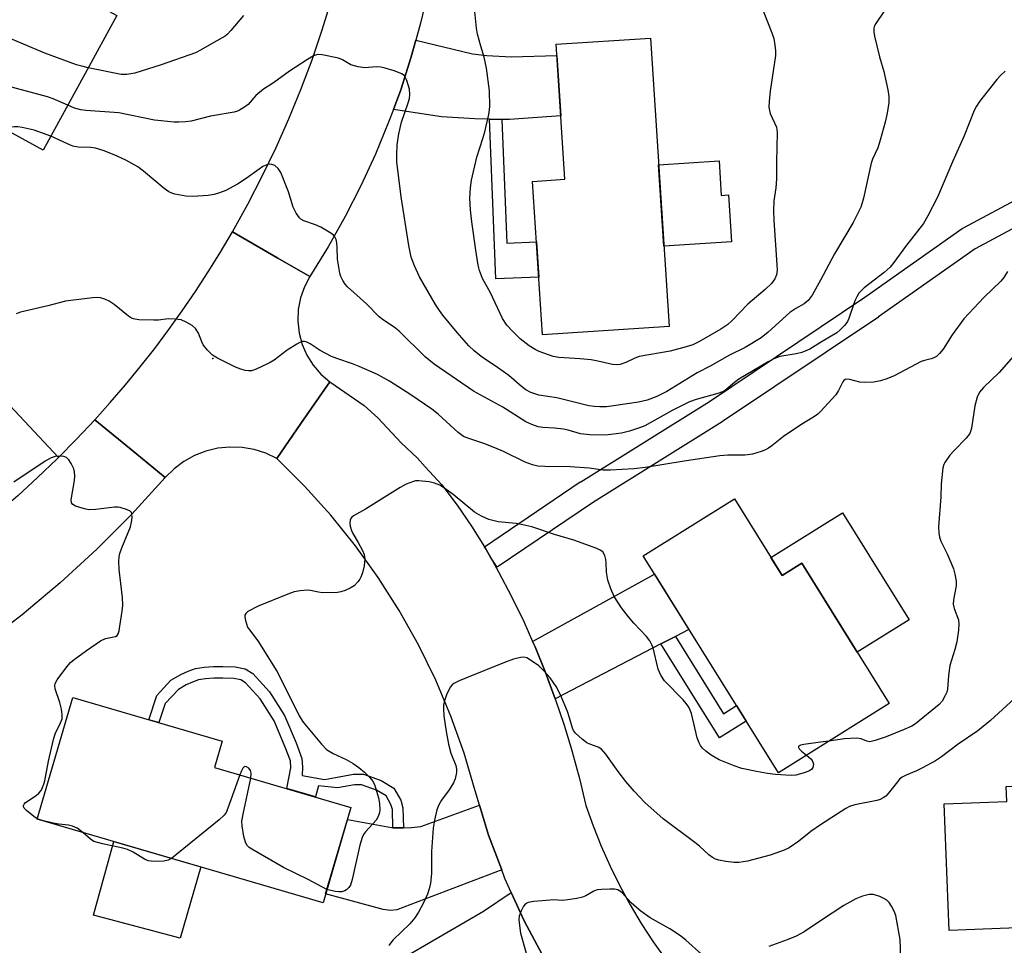
# Model space of a CAD drawing. Units: inches. Extents: x 1261767 to 1267767, y 549452 to 553452.
# Drawn here: x 1262799 to 1263046, y 552220 to 552451 of the extents above; entities that cross this region are included whole.
import ezdxf

# ---------------------------------------------------------------- set-up
doc = ezdxf.new("R2010")
doc.units = ezdxf.units.IN
doc.header["$MEASUREMENT"] = 0
for name, color, linetype in [('BLDG-Footprint', 5, 'Continuous'), ('CULTRL-Pad', 6, 'Continuous'), ('ELEV-Spot Elevation', 7, 'Continuous'), ('TRANS-Driveway', 251, 'Continuous'), ('TRANS-Non Street Sidewalk', 7, 'Continuous'), ('TRANS-Road', 130, 'Continuous'), ('TRANS-Street Sidewalk', 7, 'Continuous'), ('Undefined', 1, 'Continuous')]:
    doc.layers.add(name, color=color, linetype=linetype)

msp = doc.modelspace()

# ---------------------------------------------------------------- linework, layer by layer
at = {"layer": 'BLDG-Footprint'}
for points, elevation in [([(1262789.05, 552469.07), (1262806.33, 552459.6), (1262807.3, 552461.37), (1262823.67, 552452.4), (1262815.72, 552437.9), (1262805.18, 552418.66), (1262789.6, 552427.19), (1262783.32, 552415.71), (1262769.87, 552423.08), (1262776.22, 552434.67), (1262756.21, 552445.63), (1262757.29, 552447.59), (1262773.67, 552477.49), (1262774.06, 552477.28)], 502.86), ([(1262962.03, 552374.51), (1262930.3, 552372.46), (1262927.83, 552410.86), (1262935.94, 552411.38), (1262933.76, 552445.21), (1262957.38, 552446.73)], 503.41), ([(1262978.39, 552331.34), (1262990.38, 552312.13), (1262995.31, 552315.21), (1263017.21, 552280.13), (1262989.41, 552262.78), (1262955.53, 552317.07)], 494.94), ([(1262882.31, 552254.1), (1262875.33, 552230.22), (1262803.7, 552251.14), (1262812.6, 552281.62), (1262850.02, 552270.69), (1262848.09, 552264.1)], 494.43), ([(1263060.9, 552259.88), (1263061.11, 552254.72), (1263074.96, 552255.27), (1263075.21, 552249.01), (1263095.24, 552249.8), (1263096.19, 552225.79), (1263032.18, 552223.26), (1263030.93, 552254.94), (1263046.63, 552255.56), (1263046.48, 552259.31)], 491.27)]:
    msp.add_lwpolyline(points, close=True, dxfattribs=dict(at, elevation=elevation))
at = {"layer": 'CULTRL-Pad'}
for points in [[(1262974.56, 552415.99), (1262975.12, 552407.34), (1262976.93, 552407.46), (1262977.69, 552395.71), (1262960.74, 552394.62), (1262959.42, 552415.02)], [(1263005.51, 552327.87), (1263022.23, 552301.09), (1263009.2, 552292.96), (1262995.31, 552315.21), (1262990.38, 552312.13), (1262987.55, 552316.66)], [(1262844.7, 552239.17), (1262839.52, 552221.37), (1262817.82, 552227.08), (1262822.89, 552245.53)]]:
    msp.add_lwpolyline(points, close=True, dxfattribs=at)
at = {"layer": 'ELEV-Spot Elevation'}
msp.add_point((1262847.68, 552366.49, 496.31), dxfattribs=at)
at = {"layer": 'TRANS-Driveway'}
for points in [[(1262920.13, 552426.39), (1262917, 552426.44), (1262913.34, 552426.5), (1262905.05, 552427.07), (1262892.96, 552428.87), (1262894.78, 552433.82), (1262897.44, 552442.09), (1262898.59, 552446.21), (1262912.77, 552442.79), (1262916.34, 552442.36), (1262922.48, 552442.08), (1262933.94, 552442.38), (1262934.91, 552427.32), (1262922.06, 552426.36)], [(1262809.01, 552341.71), (1262808.71, 552341.41), (1262803.82, 552336.72), (1262798.82, 552332.15), (1262795.33, 552329.13), (1262769.14, 552357.41), (1262766.92, 552359.81), (1262761.81, 552365.32), (1262774.77, 552378.19)], [(1262963.63, 552296.92), (1262959.98, 552295.03), (1262933.52, 552281.31), (1262931.08, 552287.83), (1262928.44, 552294.27), (1262927.85, 552295.61), (1262958.37, 552312.51), (1262967.01, 552298.67)], [(1262920.1, 552238.42), (1262893.8, 552228.44), (1262892.22, 552228.3), (1262890.37, 552228.51), (1262875.97, 552232.43), (1262881.43, 552251.07), (1262892.44, 552249.02), (1262892.84, 552249.01), (1262895.16, 552248.95), (1262895.52, 552248.96), (1262897.37, 552249.02), (1262899.87, 552249.3), (1262914.54, 552254.68), (1262916.82, 552247.14)], [(1262930.26, 552217.22), (1262900.4, 552197.85), (1262897.99, 552196.29), (1262893.72, 552193.52), (1262883.39, 552209.38), (1262915.52, 552228.08), (1262922.5, 552232.76), (1262925.72, 552225.67)]]:
    msp.add_lwpolyline(points, close=True, dxfattribs=at)
at = {"layer": 'TRANS-Non Street Sidewalk'}
for points in [[(1262920.13, 552426.39), (1262921.38, 552395.41), (1262928.81, 552395.71), (1262929.37, 552386.85), (1262918.61, 552386.42), (1262917, 552426.44)], [(1262959.98, 552295.03), (1262963.63, 552296.92), (1262975.7, 552277.56), (1262978.93, 552279.58), (1262981.35, 552275.7), (1262974.65, 552271.52)], [(1262895.52, 552248.96), (1262895.16, 552248.95), (1262892.84, 552249.01), (1262892.69, 552253.55), (1262892.33, 552254.84), (1262891.12, 552256.98), (1262888.76, 552258.41), (1262884.97, 552259.77), (1262883.19, 552259.77), (1262878.97, 552258.98), (1262874.17, 552259.46), (1262873.41, 552256.7), (1262866.25, 552258.79), (1262867.22, 552264.02), (1262867.15, 552265.74), (1262865.86, 552269.16), (1262863.04, 552275.77), (1262859.61, 552281.28), (1262855.86, 552285.31), (1262854.71, 552286.03), (1262853, 552286.38), (1262850.21, 552286.46), (1262848, 552286.46), (1262845.85, 552286.31), (1262844.14, 552286.03), (1262842.64, 552285.46), (1262841, 552284.74), (1262839.07, 552283.6), (1262835.78, 552280.1), (1262834.19, 552275.31), (1262831.67, 552276.05), (1262833.64, 552282.1), (1262837.22, 552285.91), (1262839.66, 552287.36), (1262841.53, 552288.17), (1262843.37, 552288.87), (1262845.51, 552289.23), (1262847.9, 552289.39), (1262850.25, 552289.39), (1262853.34, 552289.31), (1262855.82, 552288.79), (1262857.74, 552287.59), (1262861.94, 552283.06), (1262865.64, 552277.13), (1262868.58, 552270.26), (1262870.05, 552266.33), (1262870.14, 552264.14), (1262870.08, 552262.09), (1262875.7, 552261.09), (1262878.48, 552261.61), (1262882.94, 552262.44), (1262885.44, 552262.44), (1262889.91, 552260.84), (1262893.1, 552258.91), (1262894.82, 552255.87), (1262895.35, 552253.96)]]:
    msp.add_lwpolyline(points, close=True, dxfattribs=at)
at = {"layer": 'TRANS-Road'}
for points in [[(1262901.78, 552458.9), (1262899.78, 552450.45), (1262898.59, 552446.21), (1262897.44, 552442.09), (1262894.78, 552433.82), (1262892.96, 552428.87), (1262891.77, 552425.67), (1262888.45, 552417.64), (1262884.81, 552409.76), (1262880.85, 552402.03), (1262876.59, 552394.46), (1262872.02, 552387.07), (1262864.04, 552391.64), (1262852.6, 552398.19), (1262856.46, 552405.12), (1262860.11, 552412.16), (1262863.55, 552419.32), (1262866.78, 552426.56), (1262869.78, 552433.91), (1262872.57, 552441.33), (1262875.13, 552448.84), (1262877.46, 552456.43)], [(1262930.26, 552217.22), (1262925.72, 552225.67), (1262922.5, 552232.76), (1262920.91, 552236.26), (1262920.1, 552238.42), (1262916.82, 552247.14), (1262914.54, 552254.68), (1262913.46, 552258.27), (1262910.67, 552267.69), (1262907.37, 552276.93), (1262903.55, 552285.98), (1262899.24, 552294.8), (1262894.44, 552303.36), (1262889.18, 552311.65), (1262883.45, 552319.63), (1262877.29, 552327.27), (1262870.72, 552334.57), (1262863.75, 552341.48), (1262869.79, 552350.23), (1262877.02, 552360.69), (1262885.66, 552354.71), (1262889.07, 552351.65), (1262894.89, 552345.42), (1262899.01, 552341.57), (1262900.89, 552339.41), (1262905.12, 552334.91), (1262908.92, 552329.78), (1262912.51, 552324.51), (1262915.75, 552319.36), (1262915.91, 552319.11), (1262917.25, 552316.75), (1262919.33, 552313.05), (1262922.57, 552306.89), (1262925.6, 552300.63), (1262927.85, 552295.61), (1262928.44, 552294.27), (1262931.08, 552287.83), (1262933.52, 552281.31), (1262935.75, 552274.72), (1262937.77, 552268.06), (1262937.79, 552267.99), (1262939.58, 552261.34), (1262941.18, 552254.57), (1262943, 552249.43), (1262945.03, 552244.36), (1262947.25, 552239.37), (1262949.66, 552234.48), (1262952.28, 552229.69), (1262955.08, 552225), (1262958.06, 552220.44), (1262961.22, 552215.99)], [(1262798.82, 552332.15), (1262803.82, 552336.72), (1262808.71, 552341.41), (1262809.01, 552341.71), (1262813.47, 552346.22), (1262818.12, 552351.15), (1262828.65, 552342.57), (1262835.81, 552336.73), (1262827.42, 552327.56), (1262818.63, 552318.76), (1262809.47, 552310.35), (1262799.95, 552302.35), (1262790.09, 552294.77)]]:
    msp.add_lwpolyline(points, dxfattribs=at)
msp.add_lwpolyline([(1262872.02, 552387.07), (1262870.64, 552384.46), (1262869.66, 552381.68), (1262869.11, 552378.78), (1262868.99, 552375.83), (1262869.32, 552372.89), (1262870.09, 552370.04), (1262871.28, 552367.34), (1262872.85, 552364.84), (1262874.78, 552362.61), (1262877.02, 552360.69), (1262869.79, 552350.23), (1262863.75, 552341.48), (1262860.98, 552342.79), (1262858.06, 552343.71), (1262855.05, 552344.24), (1262851.99, 552344.34), (1262848.94, 552344.04), (1262845.96, 552343.32), (1262843.11, 552342.2), (1262840.44, 552340.72), (1262837.99, 552338.88), (1262835.81, 552336.73), (1262828.65, 552342.57), (1262818.12, 552351.15), (1262822.02, 552355.5), (1262825.83, 552359.94), (1262829.53, 552364.45), (1262833.15, 552369.05), (1262836.65, 552373.73), (1262840.05, 552378.47), (1262843.35, 552383.3), (1262846.54, 552388.2), (1262849.63, 552393.16), (1262852.6, 552398.19), (1262864.04, 552391.64)], close=True, dxfattribs=at)
at = {"layer": 'TRANS-Street Sidewalk'}
msp.add_polyline3d([(1263089.78, 552421.34, 0), (1263038.76, 552394.01, 0), (1263014.53, 552376.91, 0), (1263014.47, 552376.87, 0), (1262975.45, 552350.69, 0), (1262975.37, 552350.63, 0), (1262943.1, 552330.57, 0), (1262918.92, 552314.26, 0), (1262917.25, 552316.75, 0), (1262915.91, 552319.11, 0), (1262915.75, 552319.36, 0), (1262939.79, 552335.58, 0), (1262939.89, 552335.64, 0), (1262972.16, 552355.7, 0), (1263011.1, 552381.84, 0), (1263035.45, 552399.03, 0), (1263035.68, 552399.17, 0), (1263035.77, 552399.22, 0), (1263086.97, 552426.64, 0)], dxfattribs=at)
at = {"layer": 'Undefined'}
msp.add_line((1263002.09, 552270.69, 494), (1263000, 552270.39, 494), dxfattribs=at)
for points, elevation in [([(1263022.06, 552462.58), (1263013.87, 552450.42), (1263013.46, 552449.67), (1263013.31, 552449.16), (1263013.3, 552448.35), (1263013.5, 552447.21), (1263014.77, 552442.09), (1263015.88, 552438.35), (1263016.85, 552433.82), (1263017.12, 552432.11), (1263017.09, 552430.63), (1263016.66, 552427.93), (1263016.16, 552425.7), (1263014.92, 552421.2), (1263014.31, 552419.26), (1263013.03, 552416.43), (1263012.65, 552415.39), (1263010.75, 552406.66), (1263010.45, 552405.5), (1263010.05, 552404.42), (1263008.19, 552400.53), (1263003.5, 552392.69), (1263000, 552386.13)], 500), ([(1262984.89, 552455.5), (1262987.79, 552448.08), (1262988.24, 552446.67), (1262988.56, 552444.98), (1262988.71, 552443.57), (1262988.7, 552442.42), (1262987.4, 552433.45), (1262987.13, 552430.87), (1262987.07, 552429.45), (1262987.16, 552428.63), (1262987.39, 552427.85), (1262988.92, 552424.41), (1262989.12, 552423.07), (1262988.93, 552415.8), (1262988.94, 552411.51), (1262988.75, 552409.27), (1262988.29, 552405.97), (1262988.18, 552403.48), (1262988.26, 552401.18), (1262989.07, 552389.97), (1262989.1, 552388.59), (1262988.97, 552387.5), (1262988.56, 552386.45), (1262987.66, 552385.29), (1262986.07, 552383.78), (1262981.76, 552380.09), (1262977.8, 552376.05), (1262976.72, 552375.06), (1262975.02, 552373.87), (1262969.49, 552370.65), (1262967.96, 552369.97), (1262966.32, 552369.42), (1262962.31, 552368.32), (1262954.54, 552367), (1262953.48, 552366.62), (1262951.19, 552365.51), (1262949.81, 552365.04), (1262948.98, 552364.9), (1262947.86, 552365), (1262944.2, 552365.86), (1262942.53, 552366.15), (1262939.75, 552366.45), (1262934.39, 552366.73), (1262933.01, 552367.05), (1262929.51, 552368.25), (1262928.47, 552368.74), (1262926.98, 552369.67), (1262924.73, 552371.47), (1262922.68, 552373.41), (1262921.4, 552374.89), (1262920.3, 552376.52), (1262917.25, 552382.94), (1262915.31, 552386.58), (1262914.57, 552388.51), (1262914.23, 552389.92), (1262913.6, 552393.65), (1262912.59, 552400.77), (1262912.28, 552403.74), (1262912.15, 552406.68), (1262912.3, 552409.22), (1262912.51, 552411.19), (1262913.84, 552416.97), (1262915.38, 552421.57), (1262915.86, 552423.25), (1262916.87, 552427.62), (1262917.06, 552428.79), (1262917.12, 552429.67), (1262917.02, 552433.51), (1262916.25, 552439.2), (1262915.72, 552441.94), (1262914.83, 552444.7), (1262913.99, 552447.76), (1262913.78, 552449.22), (1262913.2, 552455.11)], 502), ([(1262855.38, 552452.42), (1262852.21, 552448.62), (1262851.42, 552447.77), (1262850.79, 552447.24), (1262847.93, 552445.66), (1262844.65, 552443.71), (1262843.34, 552443.07), (1262834.73, 552440.04), (1262828.19, 552437.95), (1262826.2, 552437.66), (1262824.77, 552437.67), (1262816.5, 552439.33)], 502), ([(1262816.5, 552439.33), (1262814.92, 552439.68), (1262813.57, 552440.08), (1262805.6, 552442.95), (1262794.22, 552447.71), (1262789.75, 552449.77), (1262788.45, 552450.18), (1262787.14, 552450.35), (1262785.69, 552450.23), (1262781.6, 552449.61), (1262780.46, 552449.34), (1262779.71, 552449.01), (1262778.57, 552448.26), (1262777.7, 552447.52), (1262772.66, 552442.44), (1262771.33, 552441.26), (1262770.14, 552440.57), (1262768.88, 552440.01), (1262768.07, 552439.78), (1262767.15, 552439.64)], 502), ([(1263000, 552386.13), (1262997.91, 552382.4), (1262996.92, 552381.06), (1262995.9, 552380.23), (1262993.8, 552379.06), (1262992.28, 552378), (1262986.89, 552373.11), (1262985.1, 552371.71), (1262981.13, 552369.29), (1262977.17, 552367.33), (1262972.37, 552364.56), (1262969.09, 552362.94), (1262961.47, 552358.27), (1262958.99, 552356.99), (1262956.58, 552356.11), (1262954.39, 552355.59), (1262948.1, 552354.64), (1262946.35, 552354.43), (1262944.71, 552354.37), (1262943.34, 552354.45), (1262941.89, 552354.69), (1262933.9, 552356.67), (1262929.42, 552357.34), (1262927.36, 552357.97), (1262926.18, 552358.66), (1262925.07, 552359.51), (1262921.85, 552362.26), (1262919.07, 552364.26), (1262914.95, 552367.04), (1262913.17, 552368.44), (1262911.87, 552369.65), (1262908.93, 552373.01), (1262905.35, 552377.37), (1262904.51, 552378.49), (1262903.52, 552380.06), (1262899.53, 552387), (1262898.25, 552389.68), (1262897.8, 552390.79), (1262897.45, 552391.92), (1262896.8, 552394.8), (1262894.91, 552406.99), (1262893.83, 552415.77), (1262893.81, 552417.48), (1262893.91, 552420.02), (1262894.29, 552422.8), (1262894.95, 552425.66), (1262896.69, 552430.5), (1262896.95, 552431.59), (1262897.06, 552432.63), (1262896.98, 552433.95), (1262896.31, 552436.11), (1262895.7, 552437.32), (1262895.09, 552437.82), (1262893.19, 552438.54), (1262890.91, 552439.23), (1262889.77, 552439.5), (1262888.64, 552439.55), (1262885.8, 552439.33), (1262884.16, 552439.53), (1262882.32, 552440.08), (1262880.23, 552441.29), (1262879.17, 552441.69), (1262875.12, 552442.54), (1262874.27, 552442.63), (1262873.72, 552442.59), (1262872.93, 552442.3), (1262871.42, 552441.39), (1262866.93, 552438.45), (1262862.91, 552435.57), (1262860.39, 552433.95), (1262858.52, 552432.36), (1262856.57, 552430.16), (1262855.64, 552429.45), (1262854.4, 552428.69), (1262853.88, 552428.44), (1262853.03, 552428.2), (1262847.16, 552427.16), (1262842.3, 552425.94), (1262840.89, 552425.74), (1262839.21, 552425.66), (1262838.05, 552425.71), (1262833.08, 552426.17), (1262824.19, 552428), (1262815.9, 552428.63), (1262814.62, 552428.8), (1262813.04, 552429.24), (1262811.35, 552429.92)], 500), ([(1263046.28, 552438.48), (1263045.19, 552437.47), (1263044.19, 552436.39), (1263039.85, 552430.9), (1263039.03, 552429.7), (1263038.51, 552428.64), (1263035.94, 552422.25), (1263033.03, 552415.75), (1263029.29, 552406.89), (1263026.88, 552402.26), (1263025.76, 552400.31), (1263021.27, 552394.56), (1263018.33, 552390.53), (1263017.41, 552389.41), (1263015.92, 552388.03), (1263010.93, 552384.19), (1263010.13, 552383.44), (1263009.62, 552382.83), (1263009.06, 552381.92), (1263008.61, 552380.96), (1263007.11, 552376.51), (1263006.71, 552375.76), (1263006.04, 552374.89), (1263004.9, 552373.66), (1263004.06, 552372.93), (1263000, 552370.5)], 498), ([(1262811.35, 552429.92), (1262807.7, 552431.53), (1262806.32, 552432.03), (1262792.86, 552435.6), (1262791.42, 552435.93), (1262790.56, 552436), (1262789.09, 552435.89), (1262786.14, 552435.49), (1262784.42, 552435.09), (1262783.35, 552434.62), (1262777.03, 552431.42), (1262773.69, 552430.05)], 500), ([(1262807.09, 552422.15), (1262802.98, 552423.71), (1262799.95, 552424.35), (1262798.83, 552424.5), (1262797.96, 552424.52), (1262794.94, 552424.27)], 498), ([(1263000, 552370.5), (1262997.3, 552368.86), (1262995.26, 552368.02), (1262993.9, 552367.64), (1262989.81, 552366.97), (1262988.25, 552366.44), (1262986.86, 552365.71), (1262979.54, 552361.35), (1262977.98, 552360.19), (1262976.14, 552358.61), (1262975.38, 552358.12), (1262974.29, 552357.71), (1262968.84, 552356.24), (1262967.16, 552355.66), (1262962.77, 552353.48), (1262955.93, 552349.68), (1262954.59, 552349.11), (1262952.11, 552348.29), (1262950.15, 552347.83), (1262946.73, 552347.38), (1262945.3, 552347.33), (1262942.15, 552347.43), (1262939.86, 552347.67), (1262936.76, 552348.55), (1262935.62, 552348.79), (1262933.31, 552349.04), (1262930.38, 552349.21), (1262929.26, 552349.41), (1262927.66, 552349.96), (1262926.11, 552350.66), (1262920.34, 552354.36), (1262912.99, 552358.29), (1262903.13, 552365.09), (1262900.91, 552366.89), (1262894.42, 552373.32), (1262893.18, 552374.32), (1262890.5, 552376.15), (1262889.43, 552376.96), (1262886.18, 552380.22), (1262881.44, 552384.49), (1262880.84, 552385.15), (1262880.25, 552386.07), (1262879.77, 552387.06), (1262879.51, 552387.88), (1262878.92, 552391.36), (1262878.85, 552394.33), (1262878.75, 552395.46), (1262878.59, 552396.27), (1262878.29, 552397), (1262877.94, 552397.39), (1262877.27, 552397.9), (1262874.74, 552399.37), (1262873.43, 552399.96), (1262870.49, 552400.99), (1262869.79, 552401.39), (1262869.41, 552401.77), (1262868.62, 552402.92), (1262867.84, 552404.44), (1262866.65, 552408.24), (1262864.71, 552413.1), (1262864.08, 552414.08), (1262863.22, 552414.82), (1262862.48, 552415.13), (1262862, 552415.14), (1262861.25, 552414.97), (1262860.27, 552414.57), (1262859.31, 552413.96), (1262856.08, 552411.61), (1262853.87, 552410.2), (1262850.95, 552408.59), (1262849.39, 552407.96), (1262848.04, 552407.58), (1262846.58, 552407.36), (1262842.69, 552407.06), (1262840.97, 552407.16), (1262838.18, 552407.63), (1262837.4, 552407.89), (1262836.7, 552408.25), (1262835.55, 552409.06), (1262830.3, 552413.41), (1262828.89, 552414.48), (1262825.9, 552416.14), (1262822.95, 552417.53), (1262820.25, 552418.58), (1262818.34, 552419.19), (1262817.18, 552419.33), (1262813.98, 552419.45), (1262812.61, 552419.7), (1262811.29, 552420.23), (1262807.09, 552422.15)], 498), ([(1263046.83, 552388.31), (1263045.92, 552386.81), (1263045.19, 552385.9), (1263040.89, 552381.81), (1263035.86, 552376.45), (1263032.97, 552372.45), (1263030.67, 552368.83), (1263029.8, 552367.76), (1263029, 552367.04), (1263028.39, 552366.68), (1263027.69, 552366.42), (1263026.01, 552366.03), (1263025.18, 552365.73), (1263018.41, 552362.2), (1263016.61, 552361.43), (1263015.03, 552360.9), (1263013.32, 552360.62), (1263010.97, 552360.48), (1263009.83, 552360.61), (1263007.36, 552361.26), (1263006.58, 552361.31), (1263006.16, 552361.21), (1263005.83, 552361.01), (1263005.54, 552360.66), (1263004.51, 552358.52), (1263003.78, 552357.4), (1263000, 552353.25)], 496), ([(1263000, 552353.25), (1262999.3, 552352.6), (1262998.45, 552351.96), (1262995.04, 552349.91), (1262990.68, 552346.96), (1262987.78, 552344.63), (1262986.91, 552344.02), (1262986.19, 552343.63), (1262985.11, 552343.19), (1262982.9, 552342.57), (1262981.01, 552342.34), (1262976.79, 552342.26), (1262974.78, 552342.1), (1262965.79, 552340.78), (1262956.09, 552339.18), (1262953.24, 552338.88), (1262947.37, 552338.53), (1262945.5, 552338.55), (1262941.97, 552339.01), (1262937.25, 552339.36), (1262930.88, 552339.45), (1262929.13, 552339.57), (1262927.79, 552339.9), (1262925.96, 552340.54), (1262920.57, 552343.25), (1262918.4, 552344.17), (1262915.63, 552345.24), (1262911.83, 552346.45), (1262910.54, 552347), (1262909.17, 552347.96), (1262904.2, 552352.53), (1262902.59, 552353.85), (1262897.32, 552357.43), (1262891.94, 552360.82), (1262888.98, 552362.48), (1262884.36, 552364.52), (1262882.72, 552365.17), (1262878.81, 552366.47), (1262877.44, 552367), (1262874.6, 552368.51), (1262872.1, 552370.14), (1262871.09, 552370.67), (1262870.65, 552370.77), (1262870.22, 552370.75), (1262869.48, 552370.49), (1262868.73, 552370.11), (1262866.3, 552368.62), (1262863.09, 552366.11), (1262862.09, 552365.54), (1262859.48, 552364.28), (1262858.17, 552363.7), (1262857.36, 552363.46), (1262856.61, 552363.41), (1262855.85, 552363.48), (1262854.73, 552363.8), (1262853.37, 552364.37), (1262848.86, 552366.58), (1262847.61, 552367.34), (1262846.38, 552368.56), (1262845.33, 552369.94), (1262844.94, 552370.7), (1262844.12, 552372.83), (1262843.37, 552374.03), (1262842.56, 552374.79), (1262841.06, 552375.62), (1262839.74, 552376.16), (1262838.31, 552376.39), (1262836.54, 552376.41), (1262834.06, 552376.13), (1262832.95, 552376.08), (1262829.21, 552376.22), (1262827.82, 552376.42), (1262827.31, 552376.61), (1262826.59, 552377.07), (1262822.97, 552380.03), (1262821.76, 552380.85), (1262820.68, 552381.34), (1262819.56, 552381.7), (1262818.7, 552381.78), (1262817.53, 552381.7), (1262810.79, 552380.83), (1262806.35, 552379.67), (1262799.5, 552378.09), (1262798.44, 552377.71)], 496), ([(1263048.95, 552367.73), (1263044.78, 552363), (1263040.8, 552359.21), (1263039.82, 552358.05), (1263039.27, 552356.85), (1263038.66, 552354.69), (1263037.78, 552349.08), (1263037.59, 552348.22), (1263037.38, 552347.69), (1263036.5, 552346.54), (1263033.53, 552343.58), (1263032.38, 552342.28), (1263031.11, 552340.45), (1263030.87, 552339.96), (1263030.65, 552339.14), (1263030.22, 552335.13), (1263030.1, 552331.83), (1263029.58, 552324.35), (1263029.61, 552322.88), (1263029.8, 552321.8), (1263030.14, 552320.73), (1263031.68, 552317.6), (1263032.74, 552315.22), (1263033.26, 552313.87), (1263033.62, 552312.46), (1263033.94, 552310.75), (1263033.99, 552309.61), (1263033.33, 552306.05), (1263033.25, 552304.98), (1263033.49, 552303.91), (1263034.53, 552301.02), (1263034.66, 552299.95), (1263034.55, 552298.48), (1263034.12, 552295.54), (1263033.66, 552293.67), (1263032.42, 552289.63), (1263032.03, 552287.11), (1263031.82, 552283.71), (1263031.59, 552282.91), (1263031.25, 552282.14), (1263030.42, 552280.68), (1263029.71, 552279.84), (1263023.81, 552275.02), (1263022.83, 552274.46), (1263020.98, 552273.63), (1263016.39, 552271.79), (1263013.69, 552270.8), (1263012.37, 552270.52), (1263011.59, 552270.65), (1263010.13, 552271.27), (1263009.07, 552271.41), (1263006.01, 552271.24), (1263002.09, 552270.69)], 494), ([(1262803.73, 552251.25), (1262802.85, 552251.82), (1262800.99, 552253.33), (1262800.44, 552253.93), (1262800.27, 552254.33), (1262800.27, 552254.53), (1262800.45, 552254.92), (1262800.8, 552255.28), (1262803.46, 552257.09), (1262804.14, 552257.63), (1262804.66, 552258.3), (1262805.06, 552259.07), (1262805.38, 552259.89), (1262805.59, 552260.74), (1262806.54, 552265.67), (1262807.76, 552271.13), (1262808.22, 552272.53), (1262809.58, 552275.26), (1262809.94, 552276.28), (1262809.98, 552277.35), (1262809.76, 552278.72), (1262809.35, 552280.38), (1262808.23, 552283.76), (1262808.11, 552284.58), (1262808.19, 552285.09), (1262808.7, 552286.04), (1262811.14, 552289.28), (1262812.08, 552290.37), (1262812.96, 552291.13), (1262816.03, 552293.42), (1262819.6, 552295.78), (1262820.85, 552296.35), (1262823.29, 552296.9), (1262823.71, 552297.15), (1262823.98, 552297.55), (1262824.22, 552298.31), (1262824.43, 552299.45), (1262825.03, 552303.23), (1262825.16, 552304.67), (1262825.04, 552306.66), (1262824.25, 552313.69), (1262824.18, 552315.7), (1262824.22, 552316.84), (1262824.39, 552317.69), (1262824.88, 552319.09), (1262827.1, 552324.39), (1262827.36, 552325.54), (1262827.5, 552326.69), (1262827.43, 552327.73), (1262827.33, 552327.94), (1262827.01, 552328.26), (1262826.08, 552328.72), (1262824.46, 552329.21), (1262823.91, 552329.29), (1262823.05, 552329.29), (1262818.42, 552328.72), (1262816.68, 552328.65), (1262815.53, 552328.86), (1262814.1, 552329.25), (1262813.29, 552329.53), (1262812.6, 552329.91), (1262812.26, 552330.4), (1262812.19, 552331.14), (1262813.02, 552335.93), (1262813.11, 552337.03), (1262813.08, 552338.11), (1262812.87, 552338.91), (1262812.24, 552340.21), (1262811.64, 552341.16), (1262811.07, 552341.71), (1262810.36, 552341.97), (1262809.01, 552342.07), (1262808.19, 552341.98), (1262807.18, 552341.63), (1262805.72, 552340.82), (1262797.85, 552335.57)], 494), ([(1262996.47, 552267.19), (1262997.54, 552266.25), (1262997.9, 552265.8), (1262998.09, 552265.38), (1262998.18, 552264.94), (1262998.16, 552264.51), (1262998.04, 552264.09), (1262997.81, 552263.7), (1262997.21, 552263.21), (1262995.84, 552262.71), (1262993.8, 552262.19), (1262992.62, 552262.08), (1262988.74, 552262.35), (1262986.69, 552262.57), (1262983.92, 552263.07), (1262980.3, 552263.84), (1262978.38, 552264.49), (1262974.57, 552266.02), (1262973.54, 552266.55), (1262972.59, 552267.18), (1262971.21, 552268.19), (1262970.37, 552268.94), (1262969.9, 552269.57), (1262969.54, 552270.27), (1262969.09, 552271.51), (1262967.62, 552277.64), (1262967.34, 552278.47), (1262966.96, 552279.21), (1262966.33, 552280.12), (1262965.59, 552280.99), (1262960.89, 552285.8), (1262959.96, 552287.18), (1262959.32, 552288.71), (1262958.02, 552294.06), (1262957.72, 552294.83), (1262957.21, 552295.78), (1262956.38, 552296.89), (1262953.16, 552300.25), (1262951.85, 552301.78), (1262950.1, 552304.06), (1262948.26, 552306.94), (1262947.43, 552308.79), (1262946.69, 552310.99), (1262946.34, 552313), (1262946.3, 552315.33), (1262946.21, 552316.17), (1262945.91, 552317.19), (1262945.4, 552318.07), (1262944.74, 552318.53), (1262943.96, 552318.89), (1262938.18, 552321.03), (1262933.33, 552322.44), (1262927.61, 552324.35), (1262925.39, 552324.88), (1262923.71, 552325.19), (1262919.17, 552325.57), (1262916.89, 552326.17), (1262915.02, 552327.05), (1262913.27, 552328.06), (1262907.95, 552332.44), (1262905.61, 552334.15), (1262904.62, 552334.75), (1262903.28, 552335.3), (1262901.9, 552335.58), (1262899.36, 552335.86), (1262898.53, 552335.84), (1262898, 552335.72), (1262896.17, 552335.01), (1262894.64, 552334.23), (1262885.94, 552328.74), (1262882.94, 552327.1), (1262882.56, 552326.79), (1262882.28, 552326.43), (1262882.1, 552326.03), (1262882.05, 552325.28), (1262882.16, 552324.49), (1262882.45, 552323.43), (1262882.81, 552322.67), (1262884.17, 552320.45), (1262885.23, 552318.45), (1262885.61, 552317.4), (1262885.76, 552316.31), (1262885.74, 552315.47), (1262885.6, 552314.6), (1262885.19, 552312.86), (1262884.83, 552311.75), (1262884.57, 552311.25), (1262884.08, 552310.57), (1262883.09, 552309.58), (1262882.13, 552309), (1262880.84, 552308.41), (1262879.78, 552308.06), (1262878.92, 552307.93), (1262875.09, 552307.86), (1262874.21, 552307.96), (1262872.2, 552308.4), (1262871.33, 552308.47), (1262869.57, 552308.35), (1262868.13, 552308.08), (1262866.47, 552307.49), (1262859.05, 552304.5), (1262856.51, 552303.14), (1262855.95, 552302.63), (1262855.76, 552302.21), (1262855.74, 552301.71), (1262855.88, 552300.9), (1262856.44, 552299.26), (1262856.89, 552298.55), (1262858.95, 552295.79), (1262863.71, 552288.17), (1262866.28, 552283.29), (1262869.37, 552277), (1262870.33, 552275.4), (1262874.97, 552269.89), (1262876.21, 552268.62), (1262877.9, 552267.6), (1262881.12, 552266.05), (1262882.88, 552265.06), (1262884.33, 552264.12), (1262885.68, 552262.93), (1262886.95, 552261.67), (1262887.68, 552260.77), (1262888.19, 552259.81), (1262888.76, 552258.18), (1262889.23, 552256.5), (1262889.48, 552255.04), (1262889.59, 552253.57), (1262889.45, 552252.73), (1262889.06, 552251.66), (1262888.66, 552250.91), (1262885.99, 552247.94), (1262885.5, 552247.28), (1262885.1, 552246.56), (1262884.55, 552244.62), (1262882.63, 552236.04), (1262882.18, 552234.65), (1262881.75, 552234), (1262881.2, 552233.45), (1262880.79, 552233.18), (1262880.05, 552232.96), (1262879.25, 552232.92), (1262878.41, 552233.02), (1262877.29, 552233.25), (1262876.3, 552233.55)], 494), ([(1263000, 552249.69), (1262997.58, 552248.05), (1262994.57, 552245.6), (1262992.14, 552243.99), (1262990.85, 552243.37), (1262987.34, 552242.14), (1262981.72, 552240.63), (1262979.48, 552240.29), (1262978.33, 552240.29), (1262976.25, 552240.55), (1262974.5, 552240.85), (1262973.67, 552241.11), (1262972.94, 552241.53), (1262972.02, 552242.21), (1262969.64, 552244.38), (1262968.48, 552245.31), (1262960.54, 552251.23), (1262955.98, 552255.34), (1262953.31, 552258.17), (1262951.23, 552260.61), (1262949.26, 552263.1), (1262946.16, 552267.4), (1262945.06, 552268.69), (1262944.3, 552269.19), (1262942.15, 552269.93), (1262941.39, 552270.29), (1262940.26, 552271.15), (1262938.58, 552272.7), (1262938.07, 552273.35), (1262937.8, 552273.89), (1262937.12, 552276.48), (1262936.54, 552278.08), (1262934.8, 552282.31), (1262933.7, 552284.35), (1262932.25, 552286.53), (1262930.67, 552288.29), (1262929.39, 552289.5), (1262927.33, 552290.99), (1262926.38, 552291.53), (1262925.62, 552291.71), (1262924.77, 552291.63), (1262923.04, 552291.19), (1262920.79, 552290.39), (1262911.66, 552286.72), (1262909.44, 552285.8), (1262908.12, 552285.14), (1262907.68, 552284.8), (1262907.2, 552284.19), (1262906.25, 552282.26), (1262905.67, 552280.52), (1262905.52, 552279.67), (1262905.47, 552278.8), (1262905.63, 552277.04), (1262906.17, 552273.1), (1262906.76, 552269.96), (1262907.32, 552267.7), (1262908.6, 552264.54), (1262908.76, 552263.63), (1262908.73, 552262.82), (1262908.42, 552261.23), (1262907.99, 552260.21), (1262906.89, 552258.52), (1262904.99, 552255.92), (1262904.34, 552254.76), (1262903.88, 552253.48), (1262903.23, 552250.93), (1262902.9, 552248.91), (1262902.53, 552243.02), (1262902.47, 552241.25), (1262902.49, 552237.5), (1262902.22, 552235.15), (1262901.95, 552233.7), (1262901.46, 552232.32), (1262900.51, 552230.17), (1262899.26, 552227.87), (1262898.34, 552226.41), (1262897.1, 552224.93), (1262892.92, 552220.93), (1262892.19, 552220.09), (1262891.78, 552219.49)], 492), ([(1263048.61, 552281.39), (1263042.61, 552275.89), (1263039.41, 552273.3), (1263034.45, 552269.92), (1263030.27, 552266.73), (1263028.76, 552265.72), (1263025.55, 552264), (1263024, 552263.26), (1263021.41, 552262.2), (1263020.46, 552261.64), (1263019.81, 552261.13), (1263019.23, 552260.51), (1263016.94, 552257.53), (1263016.35, 552256.94), (1263015.7, 552256.45), (1263014.9, 552256.1), (1263014.05, 552255.85), (1263008.59, 552254.73), (1263007.28, 552254.3), (1263006.31, 552253.77), (1263000, 552249.69)], 492), ([(1263000, 552270.39), (1262995.78, 552269.83), (1262994.99, 552269.65), (1262994.6, 552269.47), (1262994.49, 552269.35), (1262994.45, 552269.12), (1262994.64, 552268.76), (1262995.21, 552268.2), (1262996.47, 552267.19)], 494), ([(1262857.24, 552261.43), (1262857.34, 552262.64), (1262857.19, 552263.3), (1262856.75, 552263.9), (1262856.16, 552264.28), (1262855.64, 552264.29), (1262855.26, 552263.94), (1262854.88, 552263.22), (1262854.49, 552262.23)], 494), ([(1262854.49, 552262.23), (1262851.5, 552253.93), (1262851.03, 552252.85), (1262850.56, 552252.13), (1262849.27, 552250.94), (1262837.38, 552241.3)], 494), ([(1262876.3, 552233.55), (1262871.62, 552236.04), (1262865.38, 552239.06), (1262857.5, 552243.6), (1262856.79, 552244.08), (1262856.21, 552244.65), (1262855.86, 552245.4), (1262855.52, 552246.83), (1262855.06, 552249.49), (1262855.02, 552250.66), (1262855.31, 552252.43), (1262857.24, 552261.43)], 494), ([(1262815.15, 552247.8), (1262813.75, 552248.89), (1262812.58, 552249.39), (1262811.56, 552249.61), (1262809.1, 552249.91), (1262807.7, 552250.17), (1262804.91, 552250.81), (1262803.73, 552251.25)], 494), ([(1262837.38, 552241.3), (1262836.54, 552240.84), (1262835.44, 552240.63), (1262833.12, 552240.56), (1262832.25, 552240.59), (1262831.47, 552240.72), (1262830.55, 552241.09), (1262827.71, 552242.9), (1262826.36, 552243.55), (1262825.16, 552243.87), (1262820.09, 552244.94), (1262817.93, 552245.56), (1262817.04, 552246.1), (1262815.15, 552247.8)], 494), ([(1262970.19, 552217.33), (1262966.22, 552220.86), (1262964.86, 552221.91), (1262962.25, 552223.65), (1262957.28, 552226.41), (1262954.96, 552228.06), (1262953.85, 552228.98), (1262952.56, 552230.19), (1262950.28, 552232.72), (1262949.65, 552233.22), (1262949.17, 552233.44), (1262948.35, 552233.57), (1262947.19, 552233.59), (1262945.13, 552233.55), (1262943.98, 552233.42), (1262943.18, 552233.13), (1262941.14, 552231.97), (1262940.34, 552231.62), (1262938.96, 552231.29), (1262936.69, 552230.9), (1262935.27, 552230.77), (1262933.08, 552230.91), (1262932.22, 552230.89), (1262928.14, 552230.49), (1262926.74, 552230.26), (1262926.03, 552229.95), (1262925.53, 552229.39), (1262924.93, 552228.17), (1262924.49, 552226.86), (1262924.4, 552226.02), (1262924.44, 552225.15), (1262924.82, 552222.55), (1262926.26, 552217.55)], 490), ([(1263020.18, 552213.75), (1263019.92, 552221.04), (1263018.84, 552227.04), (1263018.45, 552228.11), (1263017.77, 552229.37), (1263017.14, 552230.31), (1263016.56, 552230.89), (1263015.85, 552231.31), (1263014.82, 552231.78), (1263013.24, 552232.3), (1263012.14, 552232.28), (1263010.47, 552231.85), (1263008.86, 552231.22), (1263005.86, 552229.53), (1263000, 552225.65)], 490), ([(1263000, 552225.65), (1262995.92, 552222.93), (1262993.84, 552221.84), (1262991.66, 552220.92), (1262987, 552219.29)], 490)]:
    msp.add_lwpolyline(points, dxfattribs=dict(at, elevation=elevation))

doc.saveas('drawing.dxf')
